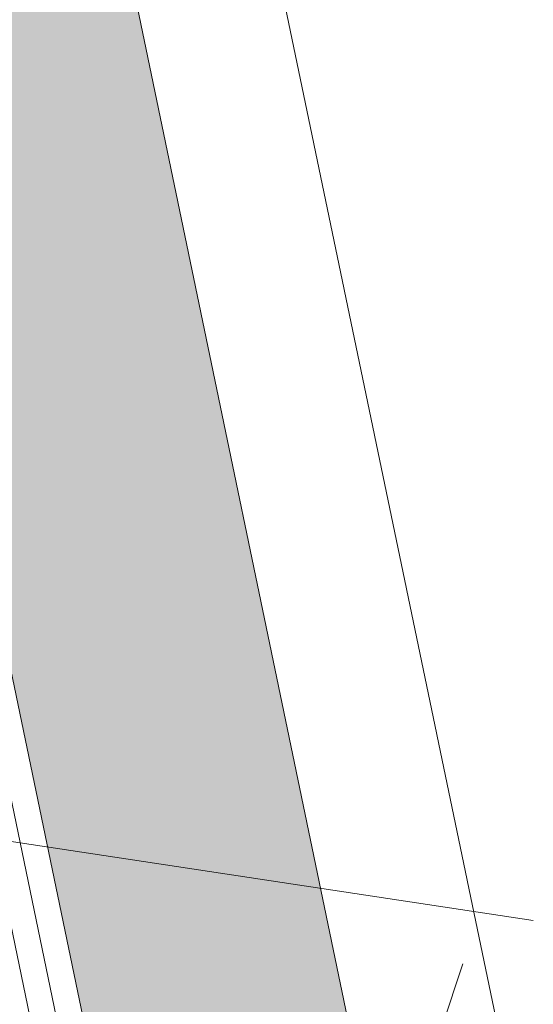
# Model space of a CAD drawing. Units: millimetres. Extents: x 0 to 84150, y 0 to 59010.
# Drawn here: x 58995 to 62962, y 39783 to 47389 of the extents above; entities that cross this region are included whole.
import ezdxf

# ---------------------------------------------------------------- set-up
doc = ezdxf.new("R2010")
doc.units = ezdxf.units.MM
doc.linetypes.add('AUSGEZOGEN', pattern=[0, 0])
doc.layers.get('0').update_dxf_attribs({"linetype": 'CONTINUOUS'})
for name, color, linetype, lineweight in [('1', 18, 'AUSGEZOGEN', 15), ('2', 5, 'AUSGEZOGEN', 15), ('3', 171, 'AUSGEZOGEN', 15), ('5', 161, 'AUSGEZOGEN', 15)]:
    doc.layers.add(name, color=color, linetype=linetype, lineweight=lineweight)
doc.styles.get("Standard").update_dxf_attribs({"font": 'TXT.SHX'})

# ---------------------------------------------------------------- blocks, each defined once
blk = doc.blocks.new('_SWS_COLOR_BLOCK_22')
at = {"layer": '1', "color": 169}
for points in [[(56402.3, 54504), (58360.5, 54911), (61688.5, 38904)], [(56402.3, 54504), (61688.5, 38904), (59730.5, 38496.8)]]:
    blk.add_solid(points, dxfattribs=at)
blk.add_attdef('', (0, 0), '', height=1)

msp = doc.modelspace()

# ---------------------------------------------------------------- linework, layer by layer
at = {"layer": '1', "linetype": 'AUSGEZOGEN'}
msp.add_line((62962, 40430.43), (56278.45, 41442.22), dxfattribs=at)
at = {"layer": '2', "linetype": 'AUSGEZOGEN'}
for p, q in [((59347.05, 38375.82), (55970.05, 54618.35)), ((56165.85, 54659.08), (59563.52, 38317.1)), ((62417.15, 40095.75), (60031.15, 32862.02))]:
    msp.add_line(p, q, dxfattribs=at)
at = {"layer": '3', "linetype": 'AUSGEZOGEN'}
for p, q in [((59226.15, 56249.67), (62962, 38281.02)), ((58360.52, 54911.08), (61688.55, 38903.95)), ((56402.4, 54503.95), (59730.45, 38496.82))]:
    msp.add_line(p, q, dxfattribs=at)
at = {"layer": '5', "linetype": 'AUSGEZOGEN'}
for p, q in [((55970.05, 54618.35), (59347.05, 38375.82)), ((56165.85, 54659.08), (59563.52, 38317.1))]:
    msp.add_line(p, q, dxfattribs=at)

# ---------------------------------------------------------------- block references
msp.add_blockref('_SWS_COLOR_BLOCK_22', (0, 0))

doc.saveas('drawing.dxf')
